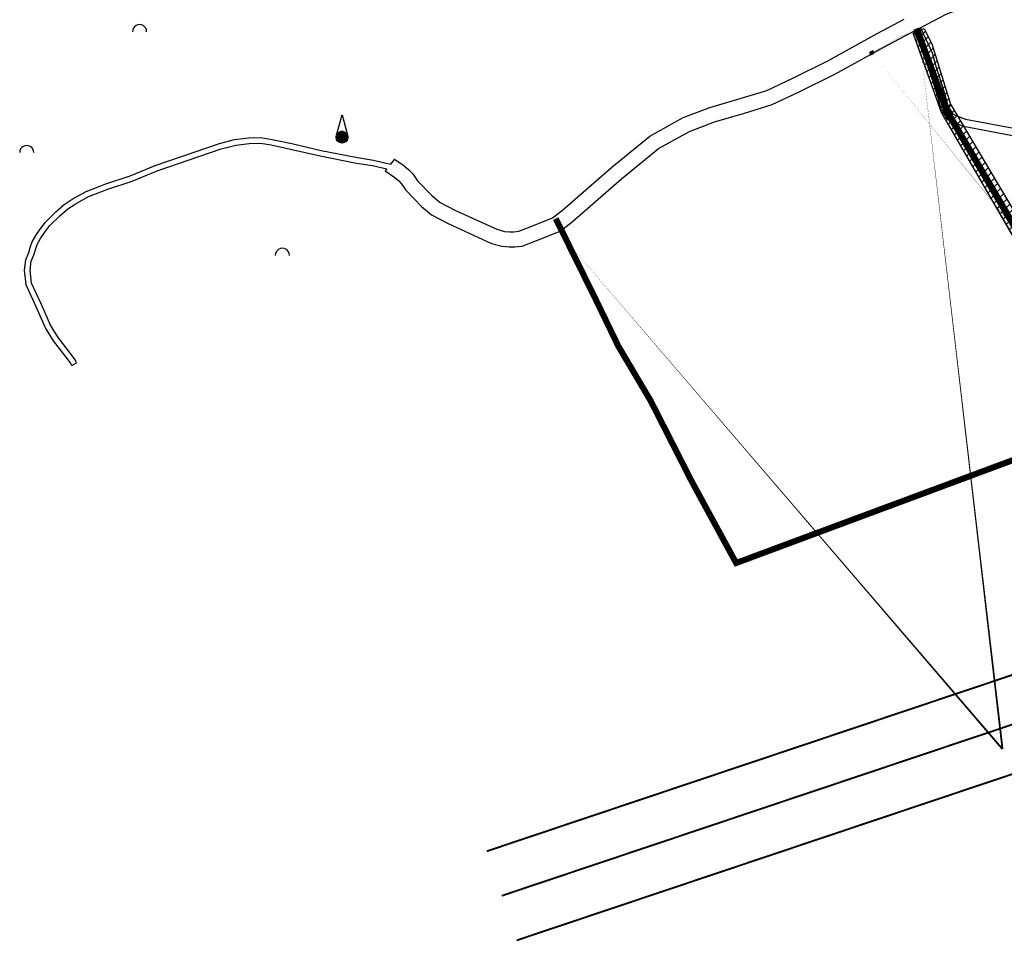
# Model space of a CAD drawing. Extents: x 537783 to 552519, y 6569092 to 6585108.
# Drawn here: x 546947 to 547995, y 6581083 to 6582063 of the extents above; entities that cross this region are included whole.
import ezdxf

# ---------------------------------------------------------------- set-up
doc = ezdxf.new("R2010")
doc.units = 0
doc.header["$MEASUREMENT"] = 0
doc.linetypes.add('DASHED', pattern=[0.75, 0.5, -0.25])
doc.linetypes.add('DIVIDE', pattern=[1.25, 0.5, -0.25, 0, -0.25, 0, -0.25])
doc.layers.get('0').update_dxf_attribs({"linetype": 'CONTINUOUS'})
for name, color, linetype in [('5', 7, 'CONTINUOUS'), ('52', 7, 'CONTINUOUS'), ('7', 7, 'CONTINUOUS'), ('dp-tr-ALAJAAMAD', 174, 'CONTINUOUS'), ('DP-tr-KPKABEL', 1, 'W2_KPROJEKT'), ('DP_TÄNAVAD', 252, 'CONTINUOUS'), ('raudteekoridor perspektiivne', 92, 'CONTINUOUS'), ('UUSPIIR', 240, 'CONTINUOUS')]:
    doc.layers.add(name, color=color, linetype=linetype)
doc.styles.add('GEE1$1$KPR-jooned', font='romand.shx')
doc.linetypes.add('2W2_KPROJEKT', pattern='A,9.5,-1.5,["2W2",GEE1$1$KPR-jooned,S=1,R=0,X=-1.56,Y=-0.5],-1.7', length=12.7)
doc.linetypes.add('W2_KPROJEKT', pattern='A,9.5,-1.25,["W2",GEE1$1$KPR-jooned,S=1,R=0,X=-1.05,Y=-0.5],-1.25', length=12)

msp = doc.modelspace()

# ---------------------------------------------------------------- hatches: boundary and pattern name
at = {"layer": 'UUSPIIR', "ltscale": 10}
h = msp.add_hatch(dxfattribs=at)
h.set_pattern_fill('ANSI31', color=256, scale=50, style=0)
h.paths.add_polyline_path([(547897.75, 6582048.37), (547909.35, 6582053.41), (547917.97, 6582036.22), (547937.58, 6581972.88), (547928.24, 6581962.89)])
h = msp.add_hatch(dxfattribs=at)
h.set_pattern_fill('ANSI31', color=256, scale=50, style=0)
edge = h.paths.add_edge_path()
edge.add_line((547928.24, 6581962.89), (548018.05, 6581807.57))
edge.add_line((548018.05, 6581807.57), (548165.19, 6581727.34))
edge.add_arc((548120.67, 6581645.69), 93, 55.146, 61.39969, ccw=False)
edge.add_line((548173.82, 6581722), (548260.13, 6581659.44))
edge.add_line((547928.24, 6581962.89), (547937.58, 6581972.88))
edge.add_line((547937.58, 6581972.88), (548028.89, 6581818.74))
edge.add_line((548028.89, 6581818.74), (548172.37, 6581740.51))
edge.add_arc((548120.67, 6581645.69), 108, 55.146, 61.39969, ccw=False)
edge.add_line((548182.39, 6581734.31), (548269, 6581674))
edge.add_line((548260.13, 6581659.44), (548274.71, 6581682.21))

# ---------------------------------------------------------------- linework, layer by layer
at = {"color": 7, "linetype": 'Continuous', "flags": 128}
for points in [[(547992.85, 6581286.85, 2, 0, 0), (547904.72, 6582042.52, 0, 0, 0)], [(547992.85, 6581286.85, 2, 0, 0), (547525.72, 6581830.9, 0, 0, 0)]]:
    msp.add_lwpolyline(points, format="xyseb", dxfattribs=at)
at = {"layer": '5', "color": 3, "linetype": 'Continuous'}
for centre in [(547074.43, 6582050.05), (546954.31, 6581921.55), (547226.37, 6581812.13)]:
    msp.add_arc(centre, 7.5, 359.84721, 180.15279, dxfattribs=at)
at = {"layer": '52', "color": 7, "linetype": 'Continuous'}
for p, q in [((547345.89, 6581914.6), (547341.64, 6581909.24)), ((547337.52, 6581904.04), (547335.94, 6581902.04)), ((547002.15, 6581695.08), (547007.42, 6581697.96))]:
    msp.add_line(p, q, dxfattribs=at)
for points in [[(547905.54, 6582054.31), (547912.61, 6582057.99), (547932.95, 6582068.79), (547944.17, 6582073.04), (547954.34, 6582075.13), (547964.34, 6582076.75), (547994.63, 6582078.26), (548066.48, 6582097.63), (548120.19, 6582110.19), (548169.36, 6582120.86), (548206.98, 6582133.22), (548245.83, 6582143.46), (548264.25, 6582149.99)], [(547345.89, 6581914.6), (547355.79, 6581907.69), (547361.07, 6581903.15), (547365.18, 6581899.04), (547370.32, 6581891.6), (547385.47, 6581875.93), (547394.25, 6581868.55), (547409.76, 6581860.23), (547454.62, 6581839.99), (547462.89, 6581837.65), (547468.48, 6581837.17), (547472.9, 6581837.16), (547477.91, 6581837.75), (547490.19, 6581842.33), (547513.99, 6581852.01), (547524.7, 6581860.13), (547576.95, 6581905.9), (547617.62, 6581939.11), (547652.91, 6581958.63), (547681.36, 6581969.36), (547713.48, 6581978.89), (547742.01, 6581987.58), (547769.61, 6582000.5), (547806.82, 6582019.02), (547859.5, 6582048.19), (547888.07, 6582063.25)], [(547335.94, 6581902.04), (547345.97, 6581895.03), (547350.19, 6581891.41), (547352.84, 6581888.76), (547357.9, 6581881.42), (547374.55, 6581864.21), (547385.23, 6581855.23), (547402.68, 6581845.87), (547449.12, 6581824.91), (547460.01, 6581821.83), (547467.78, 6581821.17), (547473.82, 6581821.16), (547481.69, 6581822.09), (547496.01, 6581827.43), (547521.97, 6581837.99), (547534.82, 6581847.71), (547587.29, 6581893.68), (547626.62, 6581925.81), (547659.63, 6581944.07), (547686.46, 6581954.18), (547718.08, 6581963.57), (547747.77, 6581972.6), (547776.57, 6581986.1), (547814.26, 6582004.86), (547867.1, 6582034.11), (547898.43, 6582050.62)], [(547898.43, 6582050.62), (547910.5, 6582024.67), (547913.83, 6582012.19), (547922.97, 6581983.57), (547926.68, 6581969.68), (547930.21, 6581963.07), (547934.43, 6581956.49), (547939.79, 6581953.67), (547951.4, 6581949.43), (548008.98, 6581938.46)], [(547905.54, 6582054.31), (547918.04, 6582027.41), (547921.51, 6582014.45), (547930.65, 6581985.83), (547934.18, 6581972.64), (547937.11, 6581967.11), (547940.03, 6581962.59), (547943.05, 6581960.99), (547953.54, 6581957.17), (548010.58, 6581946.3)], [(547002.15, 6581695.08), (547000.83, 6581697.74), (546993.93, 6581707), (546982.89, 6581721.17), (546974.17, 6581735.02), (546964.43, 6581757.56), (546953.55, 6581780.95), (546952.07, 6581796.55), (546953.2, 6581807.54), (546956.53, 6581815.23), (546958.2, 6581821.47), (546960.09, 6581826.39), (546963.82, 6581833.26), (546968.65, 6581840.17), (546974.15, 6581847.51), (546985.28, 6581858.56), (546994.31, 6581866.3), (547002.65, 6581871.85), (547017.5, 6581880.05), (547038.54, 6581888.33), (547064.39, 6581896.6), (547091.14, 6581907.63), (547159.49, 6581931.14), (547175.56, 6581935.39), (547190.55, 6581937.31), (547203.52, 6581937.35), (547215.51, 6581935.53), (547236.38, 6581931.03), (547267.73, 6581923.74), (547306.39, 6581916.1), (547323.42, 6581913.58), (547341.64, 6581909.24)], [(547007.42, 6581697.96), (547005.97, 6581700.88), (546998.71, 6581710.64), (546987.81, 6581724.63), (546979.49, 6581737.82), (546969.91, 6581760.02), (546959.43, 6581782.55), (546958.09, 6581796.53), (546959.08, 6581806), (546962.21, 6581813.25), (546963.92, 6581819.61), (546965.55, 6581823.87), (546968.94, 6581830.1), (546973.51, 6581836.65), (546978.69, 6581843.55), (546989.36, 6581854.14), (546997.93, 6581861.5), (547005.77, 6581866.71), (547020.06, 6581874.61), (547040.56, 6581882.67), (547066.45, 6581890.96), (547093.26, 6581902.01), (547161.23, 6581925.4), (547176.72, 6581929.49), (547190.95, 6581931.31), (547203.08, 6581931.35), (547214.43, 6581929.63), (547235.06, 6581925.17), (547266.47, 6581917.88), (547305.37, 6581910.18), (547322.28, 6581907.68), (547337.52, 6581904.04)]]:
    msp.add_lwpolyline(points, dxfattribs=at)
at = {"layer": '7', "color": 7, "linetype": 'Continuous'}
for p, q in [((547295.37, 6581940.85), (547284.41, 6581940.85)), ((547294.67, 6581941.85), (547285.11, 6581941.85)), ((547293.61, 6581942.85), (547286.17, 6581942.85)), ((547291.61, 6581943.85), (547288.17, 6581943.85)), ((547296.13, 6581937.85), (547283.65, 6581937.85)), ((547296.05, 6581938.85), (547283.73, 6581938.85)), ((547296.05, 6581936.85), (547283.73, 6581936.85)), ((547295.81, 6581939.85), (547283.97, 6581939.85)), ((547295.81, 6581935.85), (547283.97, 6581935.85)), ((547295.37, 6581934.85), (547284.41, 6581934.85)), ((547294.67, 6581933.85), (547285.11, 6581933.85)), ((547293.61, 6581932.85), (547286.17, 6581932.85)), ((547291.61, 6581931.85), (547288.17, 6581931.85))]:
    msp.add_line(p, q, dxfattribs=at)
msp.add_lwpolyline([(547283.97, 6581939.85), (547289.89, 6581961.61), (547295.81, 6581939.85)], dxfattribs=at)
msp.add_arc((547289.89, 6581937.85), 6.24, 0.02404, 0.02347, dxfattribs=at)
at = {"layer": 'dp-tr-ALAJAAMAD', "color": 7, "ltscale": 1.5}
for p, q in [((547854.85, 6582029.87), (547851.4, 6582027.96)), ((547851.4, 6582027.96), (547852.83, 6582025.37)), ((547852.83, 6582025.37), (547856.28, 6582027.28)), ((547852.89, 6582027.95), (547854.49, 6582028.31)), ((547854.49, 6582028.31), (547853.1, 6582026.98)), ((547853.1, 6582026.98), (547855.03, 6582027.42)), ((547855.03, 6582027.42), (547854.01, 6582027.44)), ((547854.12, 6582026.96), (547855.03, 6582027.42)), ((547856.28, 6582027.28), (547854.85, 6582029.87))]:
    msp.add_line(p, q, dxfattribs=at)
at = {"layer": 'DP-tr-KPKABEL', "linetype": '2W2_KPROJEKT', "const_width": 0.2, "flags": 128}
msp.add_lwpolyline([(547898.28, 6582049.9), (547886.89, 6582046.28), (547855.65, 6582028.42)], dxfattribs=at)
msp.add_lwpolyline([(547898.28, 6582049.9), (547928.68, 6581962.76), (548018.99, 6581808.53), (548165.81, 6581728.48, -0.0273264), (548174.58, 6581723.06), (548260.89, 6581660.49)], format="xyb", dxfattribs=at)
at = {"layer": 'DP-tr-KPKABEL', "color": 7, "linetype": 'Continuous', "flags": 128}
msp.add_lwpolyline([(548246.76, 6581543.86, 1, 0, 0), (547854.58, 6582026.33, 0, 0, 0)], format="xyseb", dxfattribs=at)
at = {"layer": 'DP_TÄNAVAD', "const_width": 7, "flags": 128}
msp.add_lwpolyline([(547901.35, 6582053.5), (547933.86, 6581965.21), (548023.11, 6581812.78), (548168.54, 6581733.49, -0.0272936), (548177.82, 6581727.75), (548240.77, 6581683.91, 0.1078903), (548299.88, 6581659.38), (548387.39, 6581643.6, -0.0486265), (548406.06, 6581638.32), (548526.5, 6581591.22, -0.1286644), (548546.87, 6581576.41), (548638.97, 6581463.95), (548692.13, 6581399.04, -0.0752086), (548698.25, 6581388.74), (548754.22, 6581250.97)], format="xyb", dxfattribs=at)
at = {"layer": 'DP_TÄNAVAD', "linetype": 'Continuous', "const_width": 6.5, "flags": 128}
msp.add_lwpolyline([(547517.37, 6581851.25), (547558.94, 6581767.25), (547583.95, 6581715.57), (547618.51, 6581657.16), (547661.95, 6581571.91), (547709.32, 6581484.9), (548166.87, 6581654.88, 0.1838902), (548180.25, 6581666.6), (548203.39, 6581710.23)], format="xyb", dxfattribs=at)
at = {"layer": 'raudteekoridor perspektiivne', "color": 6, "linetype": 'DIVIDE', "ltscale": 10, "const_width": 2, "flags": 128}
for points in [[(547443.96, 6581178.32), (549063.36, 6581721.19)], [(547475.75, 6581083.5), (549095.14, 6581626.37)]]:
    msp.add_lwpolyline(points, dxfattribs=at)
at = {"layer": 'raudteekoridor perspektiivne', "linetype": 'DASHED', "ltscale": 10, "const_width": 2, "flags": 128}
msp.add_lwpolyline([(547459.85, 6581130.91), (549079.25, 6581673.78)], dxfattribs=at)
at = {"layer": 'UUSPIIR', "ltscale": 10, "flags": 128}
for points in [[(547897.75, 6582048.37), (547909.35, 6582053.41), (547917.97, 6582036.22), (547937.58, 6581972.88), (547928.24, 6581962.89), (547897.75, 6582048.37)], [(547928.24, 6581962.89), (547937.58, 6581972.88)]]:
    msp.add_lwpolyline(points, dxfattribs=at)
at = {"layer": 'UUSPIIR', "flags": 128}
for points in [[(547937.58, 6581972.88), (547937.58, 6581972.88), (548028.89, 6581818.74), (548172.37, 6581740.51, -0.0272936), (548182.39, 6581734.31), (548269, 6581674)], [(547928.24, 6581962.89), (548018.05, 6581807.57), (548165.19, 6581727.34, -0.0272936), (548173.82, 6581722), (548260.13, 6581659.44)]]:
    msp.add_lwpolyline(points, format="xyb", dxfattribs=at)

doc.saveas('drawing.dxf')
